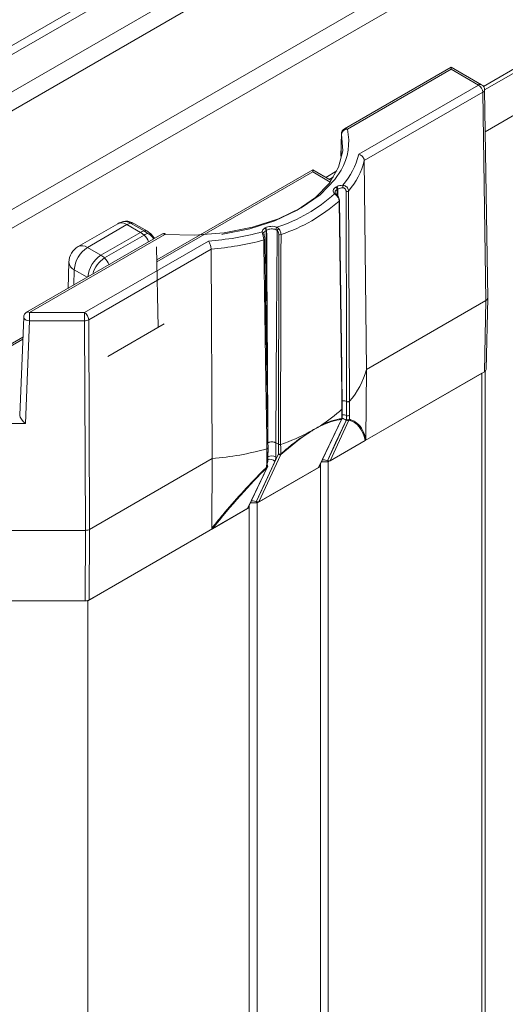
# Model space of a CAD drawing. Units: inches. Extents: x -28 to 2056, y 350 to 1492.
# Drawn here: x -15 to -12, y 384 to 390 of the extents above; entities that cross this region are included whole.
import ezdxf

# ---------------------------------------------------------------- set-up
doc = ezdxf.new("R2010")
doc.units = ezdxf.units.IN
doc.header["$MEASUREMENT"] = 0

msp = doc.modelspace()

# ---------------------------------------------------------------- linework, layer by layer
at = {"color": 7, "linetype": 'Continuous', "lineweight": 15}
for p, q in [((-16.1439, 388.9913), (-8.9214, 393.1608)), ((-16.0982, 388.965), (-8.9214, 393.108)), ((-12.3598, 389.0843), (-8.2967, 391.4298)), ((-12.5576, 389.4601), (-13.1789, 389.1015)), ((-12.5576, 389.4485), (-13.1617, 389.0998)), ((-12.3807, 389.358), (-12.5576, 389.4601)), ((-12.398, 389.3563), (-12.5576, 389.4485)), ((-13.0958, 388.9535), (-12.398, 389.3563)), ((-12.3451, 388.1167), (-12.3635, 389.3286)), ((-12.3736, 389.3142), (-13.0631, 388.9162)), ((-12.3553, 388.1025), (-12.3736, 389.3142)), ((-13.1963, 389.0723), (-13.1992, 388.9421)), ((-13.0509, 387.7009), (-13.0631, 388.9162)), ((-13.3632, 388.8622), (-14.2703, 388.3386)), ((-13.2555, 388.8002), (-13.3629, 388.8622)), ((-13.2284, 388.762), (-13.225, 388.764)), ((-13.2174, 388.7508), (-13.2207, 388.7489)), ((-14.4981, 388.5493), (-14.7281, 388.4166)), ((-14.4441, 388.544), (-14.6741, 388.4112)), ((-14.3653, 388.4985), (-14.4441, 388.544)), ((-14.3448, 388.5071), (-14.4236, 388.5526)), ((-14.3254, 388.5052), (-14.4042, 388.5507)), ((-13.6423, 388.5231), (-13.639, 388.525)), ((-14.2412, 388.4882), (-15.0278, 388.0341)), ((-14.224, 388.4865), (-15.0105, 388.0324)), ((-14.5953, 388.3657), (-14.3653, 388.4985)), ((-14.5748, 388.3506), (-14.3448, 388.4834)), ((-14.284, 388.4635), (-14.286, 388.4681)), ((-13.6313, 388.5119), (-13.6347, 388.5099)), ((-13.563, 387.266), (-13.561, 388.4872)), ((-14.6913, 388.0324), (-13.9706, 388.4485)), ((-14.6741, 388.4112), (-14.5953, 388.3657)), ((-13.9544, 388.4016), (-14.6668, 387.9903)), ((-14.2619, 387.9461), (-14.2719, 388.4157)), ((-13.9544, 388.4016), (-13.9483, 387.1828)), ((-14.7821, 388.3263), (-14.7867, 388.1733)), ((-12.3545, 387.7016), (-12.3451, 388.1163)), ((-13.0509, 387.7009), (-12.3553, 388.1025)), ((-12.3646, 387.6878), (-12.3553, 388.1025)), ((-12.3553, 388.1025), (-12.3553, 388.1025)), ((-15.0451, 388.0056), (-15.0683, 387.435)), ((-15.0105, 388.0324), (-14.6913, 388.0324)), ((-15.0105, 387.9845), (-15.0349, 387.3865)), ((-14.6913, 387.9845), (-15.0105, 387.9845)), ((-14.6859, 386.7653), (-14.6913, 387.9845)), ((-14.6668, 387.9903), (-14.6615, 386.7711)), ((-14.5555, 387.7767), (-14.2276, 387.9659)), ((-15.0498, 387.8886), (-15.5464, 387.6019)), ((-13.2728, 387.1635), (-12.3792, 387.6793)), ((-13.0583, 387.2873), (-12.3646, 387.6878)), ((-13.055, 387.2952), (-13.0509, 387.7009)), ((-12.3792, 387.6793), (-12.3778, 387.6802)), ((-12.3792, 387.6793), (-12.3792, 355.1131)), ((-12.3602, 355.1395), (-12.3602, 387.6909)), ((-13.1664, 387.4336), (-13.1662, 387.5147)), ((-13.192, 387.4181), (-13.1917, 387.4744)), ((-13.1672, 387.4103), (-13.1664, 387.4336)), ((-13.1499, 387.4356), (-13.1499, 387.4119)), ((-15.0349, 387.3865), (-15.2411, 387.3865)), ((-13.3294, 387.1308), (-13.1958, 387.4107)), ((-13.3268, 387.1334), (-13.1931, 387.4135)), ((-13.278, 387.1701), (-13.1672, 387.4092)), ((-13.1525, 387.4061), (-13.2621, 387.1697)), ((-13.1672, 387.4092), (-13.1672, 387.4103)), ((-13.1499, 387.4119), (-13.1499, 387.4108)), ((-13.6237, 387.2746), (-13.6237, 387.2746)), ((-13.563, 387.266), (-13.5779, 387.2746)), ((-13.5779, 387.2746), (-13.5779, 387.1933)), ((-13.5629, 387.2096), (-13.563, 387.266)), ((-13.2621, 387.1697), (-13.0583, 387.2873)), ((-13.6919, 386.9311), (-13.5629, 387.2096)), ((-13.5482, 387.2065), (-13.676, 386.9307)), ((-14.6615, 386.7711), (-13.9483, 387.1828)), ((-13.9483, 387.1828), (-13.9504, 386.7783)), ((-13.6314, 387.1339), (-13.6307, 387.1581)), ((-13.6271, 387.1676), (-13.6285, 387.1439)), ((-13.6254, 387.1383), (-13.6254, 387.1394)), ((-13.3186, 387.137), (-13.3186, 387.1506)), ((-13.3124, 387.1635), (-13.2728, 387.1635)), ((-13.278, 387.1701), (-13.2781, 387.1701)), ((-13.2621, 387.1697), (-13.278, 387.1701)), ((-13.2728, 387.1635), (-13.2728, 374.1034)), ((-13.7433, 386.8919), (-13.6292, 387.131)), ((-13.7407, 386.8945), (-13.6264, 387.1339)), ((-13.6836, 386.9263), (-13.3186, 387.137)), ((-13.676, 386.9307), (-13.3294, 387.1308)), ((-13.6314, 387.1328), (-13.6314, 387.1339)), ((-13.3268, 387.1334), (-13.3294, 387.1308)), ((-13.3186, 387.137), (-13.3186, 374.0769)), ((-13.7325, 386.8981), (-13.7325, 386.9116)), ((-13.7264, 386.9245), (-13.6867, 386.9245)), ((-13.6919, 386.9311), (-13.692, 386.9312)), ((-13.676, 386.9307), (-13.6919, 386.9311)), ((-13.6867, 386.9245), (-13.685, 386.9255)), ((-13.6867, 386.9245), (-13.6867, 354.3582)), ((-14.672, 386.3558), (-13.7325, 386.8981)), ((-13.9471, 386.7743), (-13.7433, 386.8919)), ((-13.7407, 386.8945), (-13.7433, 386.8919)), ((-13.7325, 386.8981), (-13.7325, 354.3318)), ((-14.6859, 386.7653), (-15.2719, 386.7653)), ((-14.6877, 386.3549), (-14.6859, 386.7653)), ((-14.6633, 386.3608), (-13.9471, 386.7743)), ((-14.6615, 386.7711), (-14.6633, 386.3608)), ((-14.6877, 386.3549), (-15.2704, 386.3549)), ((-14.678, 386.3558), (-14.672, 386.3558)), ((-14.672, 386.3558), (-14.672, 353.7895))]:
    msp.add_line(p, q, dxfattribs=at)
at = {"color": 8, "linetype": 'Continuous', "lineweight": 15}
for p, q in [((-15.9188, 388.8515), (-8.9214, 392.891)), ((-15.8344, 388.7909), (-8.8741, 392.809)), ((-15.5493, 388.3806), (-8.3762, 392.5216)), ((-15.5247, 388.2855), (-8.3288, 392.4396)), ((-12.3699, 389.3481), (-8.3288, 391.681)), ((-12.3634, 389.3282), (-8.3213, 391.6617)), ((-13.3633, 388.8508), (-14.27, 388.3273)), ((-13.2615, 388.792), (-13.3633, 388.8508)), ((-13.2872, 388.8186), (-13.2221, 388.8562)), ((-13.2667, 388.8067), (-13.2415, 388.8213)), ((-13.2207, 388.7489), (-13.2204, 388.7141)), ((-13.2172, 388.71), (-13.2174, 388.7508)), ((-14.7505, 388.2805), (-14.7531, 388.1927)), ((-14.6758, 388.2374), (-14.7505, 388.2805)), ((-15.0503, 387.8769), (-15.529, 387.6006)), ((-13.6237, 387.2746), (-13.6237, 387.273)), ((-13.6237, 387.1933), (-13.6237, 387.2222)), ((-13.6242, 387.193), (-13.6237, 387.1933))]:
    msp.add_line(p, q, dxfattribs=at)
at = {"color": 7, "linetype": 'Continuous', "lineweight": 15, "flags": 128}
for points in [[(-12.5576, 389.4601), (-12.5576, 389.4601), (-12.5576, 389.4593), (-12.5576, 389.457), (-12.5576, 389.4534), (-12.5576, 389.4485)], [(-13.8919, 388.4874), (-13.887, 388.4881), (-13.7286, 388.519), (-13.5828, 388.566), (-13.4543, 388.6277), (-13.3475, 388.7019), (-13.2659, 388.7861), (-13.2125, 388.8775), (-13.1889, 388.973), (-13.1959, 389.0694)], [(-13.1981, 388.8608), (-13.2344, 388.8057), (-13.319, 388.7183), (-13.4298, 388.6413), (-13.5632, 388.5773), (-13.7146, 388.5285), (-13.879, 388.4964), (-14.0507, 388.4823), (-14.224, 388.4865)], [(-13.1917, 387.4741), (-13.1948, 387.7023), (-13.2081, 388.6848)], [(-13.1933, 387.4708), (-13.1935, 387.4884), (-13.1945, 387.5589), (-13.1983, 387.8408), (-13.2097, 388.6814)], [(-14.2213, 388.4927), (-14.2214, 388.4927), (-14.2222, 388.4919), (-14.2231, 388.4898), (-14.224, 388.4865)], [(-13.5477, 388.4863), (-13.5477, 388.4685), (-13.5479, 388.3974), (-13.5483, 388.113), (-13.5498, 387.265)], [(-15.0105, 387.9845), (-15.0105, 387.9904), (-15.0105, 387.9968), (-15.0105, 388.0035), (-15.0105, 388.0102), (-15.0105, 388.0167), (-15.0105, 388.0227), (-15.0105, 388.028), (-15.0105, 388.0324)], [(-14.6913, 387.9845), (-14.6913, 387.9904), (-14.6913, 387.9968), (-14.6913, 388.0035), (-14.6913, 388.0102), (-14.6913, 388.0167), (-14.6913, 388.0227), (-14.6913, 388.028), (-14.6913, 388.0324)], [(-13.1497, 387.5167), (-13.1499, 387.4469), (-13.1499, 387.4356)], [(-13.1692, 387.4051), (-13.2302, 387.2735), (-13.2781, 387.1701)], [(-13.5498, 387.265), (-13.5497, 387.2476), (-13.5497, 387.2086)], [(-13.6307, 387.1581), (-13.6295, 387.2286), (-13.6293, 387.2399)], [(-13.6247, 387.1635), (-13.6243, 387.1882), (-13.6233, 387.2454)], [(-13.5832, 387.1661), (-13.6441, 387.0346), (-13.692, 386.9312)]]:
    msp.add_lwpolyline(points, dxfattribs=at)
at = {"color": 8, "linetype": 'Continuous', "lineweight": 15, "flags": 128}
for points in [[(-13.1959, 389.0694), (-13.1972, 389.0132), (-13.1987, 388.9457)], [(-13.1962, 389.0723), (-13.1962, 389.0717), (-13.1959, 389.0694)], [(-15.0451, 388.0056), (-15.0449, 388.0032), (-15.0424, 387.9975), (-15.0372, 387.9924), (-15.0297, 387.9884), (-15.0206, 387.9856), (-15.0105, 387.9845)]]:
    msp.add_lwpolyline(points, dxfattribs=at)
at = {"color": 8, "linetype": 'Continuous', "lineweight": 15}
for centre, radius, start, end in [((-12.388, 389.3431), 0.0166, 64.1673, 127.1467), ((-12.3801, 389.3296), 0.0167, 293.108, 356.64), ((-13.4876, 389.0272), 0.3339, 330.1149, 12.5593), ((-13.1717, 389.086), 0.0171, 53.7718, 114.9143), ((-13.2327, 388.717), 0.00686, 50.3838, 115.659), ((-13.2217, 388.7109), 0.00345, 63.8366, 135.5274), ((-13.2126, 388.6849), 0.00449, 309.7803, 359.4069), ((-14.4756, 388.5009), 0.0534, 53.7882, 114.9016), ((-14.4559, 388.5049), 0.0576, 55.8602, 97.9465), ((-14.4161, 388.5286), 0.0251, 61.5765, 107.2853), ((-14.3373, 388.4832), 0.0251, 61.541, 107.2938), ((-14.4152, 388.4071), 0.1038, 20.7137, 47.2787), ((-14.234, 388.4727), 0.0171, 53.7718, 114.9143), ((-13.6492, 388.4616), 0.00708, 276.6487, 349.974), ((-14.7057, 388.3682), 0.0534, 53.7882, 114.9016), ((-14.5047, 388.2249), 0.1674, 122.7559, 174.8884), ((-14.4897, 388.2183), 0.1573, 122.7569, 165.8569), ((-14.6452, 388.2743), 0.1038, 20.7137, 47.2787), ((-14.7295, 388.3287), 0.0526, 182.6752, 246.5186), ((-15.0206, 388.0187), 0.0171, 53.7718, 114.9143), ((-13.199, 387.4164), 0.00654, 298.8565, 334.0765), ((-13.1964, 387.4183), 0.00434, 309.6979, 357.7852), ((-13.1992, 387.3765), 0.0414, 43.6936, 80.0963), ((-13.632, 387.1407), 0.00676, 275.2062, 349.303), ((-13.632, 387.1396), 0.00676, 275.2092, 349.3103), ((-13.6314, 387.1649), 0.00686, 275.8485, 348.7349), ((-13.6116, 387.1405), 0.0383, 42.0699, 110.0383), ((-13.6323, 387.1367), 0.00654, 298.8732, 334.0391)]:
    msp.add_arc(centre, radius, start, end, dxfattribs=at)
at = {"color": 7, "linetype": 'Continuous', "lineweight": 15}
for centre, radius, start, end in [((-12.4267, 389.3115), 0.0532, 2.918, 57.3695), ((-12.398, 389.3281), 0.0346, 0.8659, 60.0027), ((-13.1617, 389.0715), 0.0346, 119.9973, 178.6996), ((-13.1613, 389.0649), 0.0349, 90.6029, 172.5799), ((-13.5091, 389.0518), 0.4249, 319.0029, 346.618), ((-13.4901, 389.0257), 0.4408, 319.514, 345.6152), ((-13.2373, 388.748), 0.0166, 2.9218, 57.3686), ((-13.234, 388.75), 0.0166, 2.9218, 57.3686), ((-13.5407, 388.7581), 0.3526, 0.0129, 2.4419), ((-13.8663, 389.4277), 0.9456, 288.1609, 311.8337), ((-13.1646, 388.7509), 0.015, 252.9436, 310.6934), ((-13.858, 389.4141), 0.9783, 288.4918, 311.5028), ((-14.4441, 388.4558), 0.108, 100.5487, 119.9973), ((-14.4025, 388.4735), 0.0819, 104.9152, 120.5485), ((-13.6513, 388.5091), 0.0166, 2.9218, 57.3686), ((-13.6479, 388.511), 0.0166, 2.9218, 57.3686), ((-13.5565, 388.5147), 0.0209, 136.1214, 178.5253), ((-13.5422, 388.4905), 0.034, 121.5739, 145.5392), ((-14.3237, 388.428), 0.0819, 104.9152, 120.5485), ((-14.4274, 388.3926), 0.1227, 47.6961, 59.6265), ((-14.4059, 388.4028), 0.1209, 47.4048, 59.6034), ((-14.3057, 388.4174), 0.0767, 103.8758, 120.6085), ((-14.224, 388.4583), 0.0346, 85.5476, 119.9973), ((-14.0833, 390.0464), 1.6019, 274.0357, 285.3935), ((-13.6574, 388.4918), 0.0102, 7.1717, 93.8355), ((-13.5533, 388.5025), 0.0172, 243.3088, 289.0324), ((-14.6741, 388.323), 0.108, 119.9973, 178.2684), ((-14.5843, 388.2711), 0.1664, 122.6536, 176.7695), ((-14.0822, 390.0515), 1.6548, 274.4303, 285.2005), ((-14.6574, 388.2598), 0.1227, 47.6961, 59.6265), ((-15.0105, 388.0042), 0.0346, 119.9973, 177.6712), ((-14.7199, 387.9876), 0.0532, 2.918, 57.3695), ((-14.6904, 388.035), 0.0505, 269.0458, 297.8505), ((-13.488, 387.8168), 0.4522, 318.4272, 345.1491), ((-13.7384, 388.0496), 0.7951, 301.8485, 313.2868), ((-13.1597, 387.4471), 0.0151, 243.734, 310.6876), ((-13.8326, 388.1919), 0.9656, 299.9861, 302.1389), ((-13.3269, 387.3747), 0.00805, 331.9487, 356.5399), ((-13.2042, 387.4177), 0.0109, 319.9626, 345.4522), ((-13.2028, 387.4182), 0.0108, 334.4839, 359.6748), ((-13.1597, 387.4233), 0.0151, 240.2138, 310.707), ((-13.1597, 387.4223), 0.0151, 240.2135, 310.7076), ((-13.1578, 387.4175), 0.0126, 221.7203, 294.9053), ((-13.1608, 387.4139), 0.0113, 316.6143, 344.1115), ((-13.9459, 388.4089), 1.2105, 289.1051, 297.7841), ((-13.3883, 387.3372), 0.00668, 341.8048, 6.6098), ((-13.864, 388.2464), 1.0285, 297.9665, 299.9865), ((-14.0806, 388.8434), 1.6658, 274.554, 285.7187), ((-13.6008, 387.1499), 0.0491, 62.166, 117.834), ((-13.5552, 387.2244), 0.0167, 242.5972, 289.4313), ((-13.5535, 387.2179), 0.0126, 221.713, 294.9051), ((-13.5638, 387.1976), 0.0179, 29.8972, 38.0516), ((-13.6307, 387.1391), 0.00533, 3.7509, 66.155), ((-13.6362, 387.1385), 0.0108, 334.4839, 358.9604), ((-13.616, 387.1494), 0.0226, 226.997, 234.3911)]:
    msp.add_arc(centre, radius, start, end, dxfattribs=at)
for centre, major_axis, ratio, start_param, end_param in [((-12.3891, 387.7019), (0.0346, 0), 0.5772, 5.497749, 6.270099), ((-15.0349, 387.4062), (-0.0318, 0.0331), 0.312785, 0.32365, 1.885719), ((-14.0977, 364.4443), (0.7445, 98.364), 0.007635, 4.94815, 4.948735), ((-14.0907, 385.7807), (0.9731, 1.6138), 0.238882, 0.168102, 0.365718), ((-14.0977, 385.7882), (0.9851, 1.6103), 0.238662, 0.173356, 0.370972), ((-13.2327, 387.4726), (-0.0492, 0.0838), 0.572322, 3.519082, 3.605301), ((-14.0759, 385.8122), (0.9535, 1.5815), 0.238848, 6.031704, 6.356428), ((-14.0759, 385.8122), (0.9535, 1.5815), 0.238848, 0.450537, 0.653241), ((-13.6466, 387.2337), (-0.0492, 0.0838), 0.572322, 3.519082, 3.914057), ((-14.0759, 385.8122), (0.9535, 1.5815), 0.238848, 0.742976, 1.0677), ((-14.6859, 386.7852), (0.0346, 0), 0.577306, 4.712436, 5.497803), ((-14.6877, 386.3749), (0.0346, 0), 0.577306, 4.712436, 5.497803)]:
    msp.add_ellipse(centre, major_axis=major_axis, ratio=ratio, start_param=start_param, end_param=end_param, dxfattribs=at)
for points, knots in [([(-13.0958, 388.9535), (-13.0957, 388.9534), (-13.0928, 388.9526), (-13.0863, 388.95), (-13.0772, 388.9439), (-13.0694, 388.9353), (-13.0642, 388.9256), (-13.0634, 388.9193), (-13.0631, 388.9162)], [0, 0, 0, 0, 0.007924, 0.173385, 0.389988, 0.596307, 0.798078, 1, 1, 1, 1]), ([(-13.3633, 388.8508), (-13.3633, 388.8508), (-13.3633, 388.8535), (-13.3632, 388.8586), (-13.3631, 388.8627), (-13.3631, 388.862), (-13.3631, 388.8619)], [0, 0, 0, 0, 0.009616, 0.392352, 0.907063, 1, 1, 1, 1]), ([(-13.2356, 388.7232), (-13.2385, 388.7264), (-13.2441, 388.7327), (-13.2448, 388.7435), (-13.24, 388.7539), (-13.2323, 388.7593), (-13.2284, 388.762)], [0, 0, 0, 0, 0.253883, 0.502582, 0.751291, 1, 1, 1, 1]), ([(-13.2207, 388.7489), (-13.2207, 388.7489), (-13.2242, 388.7469), (-13.2299, 388.7423), (-13.2339, 388.7341), (-13.2333, 388.7254), (-13.2288, 388.7204), (-13.2265, 388.7178)], [0, 0, 0, 0, 0.0000896, 0.248713, 0.4974197, 0.7461165, 1, 1, 1, 1]), ([(-13.225, 388.764), (-13.224, 388.7645), (-13.2185, 388.7675), (-13.2066, 388.7717), (-13.1945, 388.7726), (-13.1885, 388.7731)], [0, 0, 0, 0, 0.107635, 0.553818, 1, 1, 1, 1]), ([(-13.1881, 388.7581), (-13.193, 388.7578), (-13.2027, 388.7571), (-13.2122, 388.7537), (-13.2166, 388.7513), (-13.2174, 388.7508), (-13.2174, 388.7508)], [0, 0, 0, 0, 0.446178, 0.892361, 0.999844, 1, 1, 1, 1]), ([(-13.1885, 388.7731), (-13.1855, 388.7727), (-13.1789, 388.7718), (-13.1694, 388.7669), (-13.1613, 388.7591), (-13.1559, 388.7493), (-13.1552, 388.7428), (-13.1548, 388.7395)], [0, 0, 0, 0, 0.165216, 0.364821, 0.574515, 0.787267, 1, 1, 1, 1]), ([(-13.169, 388.7365), (-13.1692, 388.7387), (-13.1696, 388.7431), (-13.1725, 388.7496), (-13.177, 388.7547), (-13.1825, 388.7578), (-13.1864, 388.758), (-13.1881, 388.7581)], [0, 0, 0, 0, 0.232278, 0.455675, 0.662021, 0.847713, 1, 1, 1, 1]), ([(-13.2241, 388.7133), (-13.2255, 388.7147), (-13.2293, 388.7185), (-13.2331, 388.7213), (-13.2356, 388.7232)], [0, 0, 0, 0, 0.345711, 1, 1, 1, 1]), ([(-13.2202, 388.7139), (-13.2217, 388.7156), (-13.225, 388.7194), (-13.228, 388.722), (-13.2296, 388.7234)], [0, 0, 0, 0, 0.450058, 1, 1, 1, 1]), ([(-13.2097, 388.6814), (-13.2097, 388.6821), (-13.2099, 388.686), (-13.2116, 388.6937), (-13.2166, 388.7044), (-13.2216, 388.7103), (-13.2241, 388.7133)], [0, 0, 0, 0, 0.067128, 0.3752907, 0.6885085, 1, 1, 1, 1]), ([(-13.2083, 388.6848), (-13.2082, 388.6852), (-13.2077, 388.6891), (-13.2103, 388.6975), (-13.2146, 388.7073), (-13.2189, 388.7122), (-13.2204, 388.7138)], [0, 0, 0, 0, 0.041261, 0.405859, 0.796102, 1, 1, 1, 1]), ([(-13.1662, 387.5147), (-13.1663, 387.5432), (-13.1666, 387.6845), (-13.1669, 387.9439), (-13.1677, 388.2928), (-13.1685, 388.5589), (-13.1689, 388.7069), (-13.169, 388.7365)], [0, 0, 0, 0, 0.069902, 0.346347, 0.63685, 0.927368, 1, 1, 1, 1]), ([(-13.1548, 388.7395), (-13.1547, 388.7099), (-13.1541, 388.5618), (-13.1528, 388.2956), (-13.1511, 387.9463), (-13.1502, 387.6866), (-13.1497, 387.5453), (-13.1497, 387.5167)], [0, 0, 0, 0, 0.072626, 0.363136, 0.653646, 0.930101, 1, 1, 1, 1]), ([(-14.4628, 388.561), (-14.4595, 388.5619), (-14.4477, 388.5651), (-14.4268, 388.5615), (-14.4115, 388.5542), (-14.4042, 388.5507)], [0, 0, 0, 0, 0.163982, 0.597391, 1, 1, 1, 1]), ([(-13.6581, 388.502), (-13.658, 388.5028), (-13.6576, 388.5071), (-13.6539, 388.5149), (-13.6462, 388.5204), (-13.6423, 388.5231)], [0, 0, 0, 0, 0.107605, 0.553805, 1, 1, 1, 1]), ([(-13.639, 388.525), (-13.6341, 388.5273), (-13.6246, 388.5318), (-13.6064, 388.5345), (-13.5879, 388.534), (-13.577, 388.5308), (-13.5716, 388.5292)], [0, 0, 0, 0, 0.253903, 0.502599, 0.751299, 1, 1, 1, 1]), ([(-13.5774, 388.5152), (-13.5818, 388.5165), (-13.5905, 388.5191), (-13.6054, 388.5195), (-13.6196, 388.5173), (-13.6278, 388.5139), (-13.6313, 388.5119), (-13.6313, 388.5119)], [0, 0, 0, 0, 0.2486986, 0.4973981, 0.7460931, 0.9999104, 1, 1, 1, 1]), ([(-13.5702, 388.5097), (-13.5702, 388.5097), (-13.5715, 388.5113), (-13.5738, 388.5137), (-13.5765, 388.5148), (-13.5774, 388.5152)], [0, 0, 0, 0, 0.000511, 0.663821, 1, 1, 1, 1]), ([(-13.5716, 388.5292), (-13.5701, 388.5284), (-13.5659, 388.5261), (-13.5623, 388.5221), (-13.56, 388.5194)], [0, 0, 0, 0, 0.336515, 1, 1, 1, 1]), ([(-13.56, 388.5194), (-13.5593, 388.5185), (-13.5565, 388.5147), (-13.5523, 388.5069), (-13.5485, 388.4961), (-13.548, 388.4896), (-13.5477, 388.4863)], [0, 0, 0, 0, 0.091217, 0.395055, 0.697065, 1, 1, 1, 1]), ([(-14.3254, 388.5052), (-14.3165, 388.4994), (-14.3013, 388.4893), (-14.2911, 388.4735), (-14.2868, 388.4669)], [0, 0, 0, 0, 0.580652, 1, 1, 1, 1]), ([(-13.6483, 388.4546), (-13.6485, 388.4574), (-13.6488, 388.4634), (-13.6509, 388.474), (-13.6537, 388.4848), (-13.6565, 388.4948), (-13.6576, 388.4996), (-13.6581, 388.502)], [0, 0, 0, 0, 0.1800799, 0.3845306, 0.5858444, 0.7960812, 1, 1, 1, 1]), ([(-13.6347, 388.5099), (-13.6347, 388.5099), (-13.6381, 388.508), (-13.6438, 388.5033), (-13.6469, 388.4972), (-13.6472, 388.4938), (-13.6473, 388.4931)], [0, 0, 0, 0, 0.000156, 0.446199, 0.892397, 1, 1, 1, 1]), ([(-13.6423, 388.4604), (-13.6423, 388.4607), (-13.642, 388.4643), (-13.6433, 388.4714), (-13.6452, 388.4802), (-13.6466, 388.4865), (-13.6472, 388.4903), (-13.6473, 388.4923), (-13.6473, 388.4924), (-13.6473, 388.4925)], [0, 0, 0, 0, 0.031843, 0.339457, 0.568498, 0.73579, 0.865763, 0.971684, 1, 1, 1, 1]), ([(-13.6232, 387.2455), (-13.6248, 387.3368), (-13.6319, 387.7415), (-13.6378, 388.1465), (-13.6424, 388.4603)], [0, 0, 0, 0, 0.225488, 1, 1, 1, 1]), ([(-13.6347, 388.5099), (-13.6327, 388.2793), (-13.6293, 387.8673), (-13.6254, 387.4557), (-13.6237, 387.2746)], [0, 0, 0, 0, 0.560002, 1, 1, 1, 1]), ([(-13.6237, 387.2746), (-13.6252, 387.5055), (-13.6279, 387.9178), (-13.6303, 388.3304), (-13.6313, 388.5119)], [0, 0, 0, 0, 0.56, 1, 1, 1, 1]), ([(-13.5702, 388.5097), (-13.5718, 388.2792), (-13.5746, 387.8677), (-13.5769, 387.4558), (-13.5779, 387.2746)], [0, 0, 0, 0, 0.560002, 1, 1, 1, 1]), ([(-13.561, 388.4872), (-13.5612, 388.4894), (-13.5616, 388.4939), (-13.5644, 388.5013), (-13.5676, 388.5065), (-13.5697, 388.5091), (-13.5702, 388.5097)], [0, 0, 0, 0, 0.301801, 0.603373, 0.908235, 1, 1, 1, 1]), ([(-13.9544, 388.4016), (-13.9546, 388.4049), (-13.955, 388.4114), (-13.9576, 388.4226), (-13.9614, 388.4334), (-13.9659, 388.4422), (-13.9691, 388.4467), (-13.9705, 388.4484), (-13.9706, 388.4485)], [0, 0, 0, 0, 0.201922, 0.403692, 0.610012, 0.826615, 0.992076, 1, 1, 1, 1]), ([(-13.6293, 387.2399), (-13.6297, 387.2634), (-13.631, 387.3342), (-13.6334, 387.4744), (-13.6372, 387.7086), (-13.6417, 388.0134), (-13.6455, 388.2782), (-13.6479, 388.4252), (-13.6483, 388.4546)], [0, 0, 0, 0, 0.05828, 0.174839, 0.346354, 0.636864, 0.927374, 1, 1, 1, 1]), ([(-12.3553, 388.1025), (-12.3528, 388.1042), (-12.348, 388.1077), (-12.345, 388.1129), (-12.3455, 388.1159), (-12.3456, 388.1167)], [0, 0, 0, 0, 0.424972, 0.849946, 1, 1, 1, 1]), ([(-13.1662, 387.5147), (-13.1696, 387.516), (-13.1763, 387.5184), (-13.186, 387.5194), (-13.191, 387.5186), (-13.1923, 387.5184)], [0, 0, 0, 0, 0.436138, 0.8548, 1, 1, 1, 1]), ([(-13.1662, 387.5147), (-13.1659, 387.5146), (-13.1646, 387.514), (-13.1619, 387.5133), (-13.1582, 387.5132), (-13.1547, 387.5138), (-13.1516, 387.5149), (-13.1503, 387.5161), (-13.1497, 387.5167)], [0, 0, 0, 0, 0.0644976, 0.2515934, 0.4386815, 0.6257767, 0.8128908, 1, 1, 1, 1]), ([(-13.1933, 387.4708), (-13.1927, 387.4715), (-13.1918, 387.4725), (-13.1919, 387.4737), (-13.1919, 387.4741)], [0, 0, 0, 0, 0.610279, 1, 1, 1, 1]), ([(-13.3198, 387.3709), (-13.3247, 387.3684), (-13.3343, 387.3636), (-13.3443, 387.3584), (-13.3495, 387.3557), (-13.35, 387.3555)], [0, 0, 0, 0, 0.483397, 0.955948, 1, 1, 1, 1]), ([(-13.1499, 387.4108), (-13.1474, 387.4102), (-13.1351, 387.4071), (-13.0906, 387.3862), (-13.0662, 387.3429), (-13.056, 387.2997), (-13.055, 387.2952)], [0, 0, 0, 0, 0.043425, 0.217302, 0.918202, 1, 1, 1, 1]), ([(-13.5497, 387.2086), (-13.5443, 387.2134), (-13.5172, 387.237), (-13.4605, 387.2841), (-13.4103, 387.3184), (-13.3817, 387.3379)], [0, 0, 0, 0, 0.0971136, 0.4867239, 1, 1, 1, 1]), ([(-13.35, 387.3555), (-13.3504, 387.3552), (-13.3558, 387.3518), (-13.3665, 387.345), (-13.3767, 387.3385), (-13.382, 387.3351)], [0, 0, 0, 0, 0.045016, 0.506068, 1, 1, 1, 1]), ([(-13.5779, 387.2746), (-13.5795, 387.2754), (-13.5828, 387.2771), (-13.5904, 387.2793), (-13.6008, 387.2805), (-13.6112, 387.2793), (-13.6188, 387.2771), (-13.622, 387.2754), (-13.6237, 387.2746)], [0, 0, 0, 0, 0.130459, 0.257503, 0.500224, 0.742695, 0.869633, 1, 1, 1, 1]), ([(-13.563, 387.266), (-13.5621, 387.2655), (-13.5603, 387.2647), (-13.5568, 387.2641), (-13.5531, 387.2641), (-13.5509, 387.2647), (-13.5498, 387.265)], [0, 0, 0, 0, 0.239178, 0.49278, 0.746395, 1, 1, 1, 1]), ([(-13.055, 387.2952), (-13.055, 387.2941), (-13.0551, 387.2925), (-13.0558, 387.2904), (-13.0565, 387.2889), (-13.0574, 387.2879), (-13.0581, 387.2875), (-13.0583, 387.2873)], [0, 0, 0, 0, 0.403112, 0.566275, 0.730918, 0.88266, 1, 1, 1, 1]), ([(-13.6293, 387.2399), (-13.6289, 387.24), (-13.6275, 387.2404), (-13.6254, 387.2416), (-13.6236, 387.2434), (-13.6234, 387.2448), (-13.6233, 387.2455)], [0, 0, 0, 0, 0.103393, 0.403272, 0.703138, 1, 1, 1, 1]), ([(-13.2781, 387.1701), (-13.2815, 387.1717), (-13.2884, 387.1749), (-13.2988, 387.1766), (-13.3048, 387.1763), (-13.3063, 387.1763)], [0, 0, 0, 0, 0.424349, 0.848127, 1, 1, 1, 1]), ([(-13.9504, 386.7783), (-13.9462, 386.7834), (-13.9256, 386.809), (-13.8702, 386.8761), (-13.7801, 386.9801), (-13.6923, 387.0732), (-13.6412, 387.1233), (-13.6314, 387.1328)], [0, 0, 0, 0, 0.043371, 0.216894, 0.567585, 0.917519, 1, 1, 1, 1]), ([(-13.692, 386.9312), (-13.6954, 386.9328), (-13.7023, 386.936), (-13.7127, 386.9376), (-13.7187, 386.9374), (-13.7203, 386.9373)], [0, 0, 0, 0, 0.4243494, 0.8481301, 1, 1, 1, 1]), ([(-13.9471, 386.7743), (-13.9474, 386.7741), (-13.9481, 386.7738), (-13.949, 386.7738), (-13.9497, 386.7744), (-13.9503, 386.7759), (-13.9503, 386.7774), (-13.9504, 386.7783)], [0, 0, 0, 0, 0.1468113, 0.29463, 0.4235978, 0.6406298, 1, 1, 1, 1])]:
    msp.add_open_spline(points, degree=3, knots=knots, dxfattribs=at)
at = {"color": 8, "linetype": 'Continuous', "lineweight": 15}
for points, knots in [([(-14.3241, 388.4918), (-14.3193, 388.4893), (-14.3101, 388.4845), (-14.2976, 388.4741), (-14.2923, 388.4652), (-14.2895, 388.4604)], [0, 0, 0, 0, 0.333428, 0.63979, 1, 1, 1, 1]), ([(-14.3241, 388.4918), (-14.3193, 388.4905), (-14.3101, 388.4878), (-14.2961, 388.4799), (-14.2898, 388.4723), (-14.2859, 388.4675)], [0, 0, 0, 0, 0.294013, 0.564199, 1, 1, 1, 1]), ([(-13.1664, 387.4336), (-13.1701, 387.4349), (-13.1777, 387.4376), (-13.1874, 387.4384), (-13.1919, 387.4376), (-13.1919, 387.4376)], [0, 0, 0, 0, 0.481932, 0.991938, 1, 1, 1, 1])]:
    msp.add_open_spline(points, degree=3, knots=knots, dxfattribs=at)

doc.saveas('drawing.dxf')
